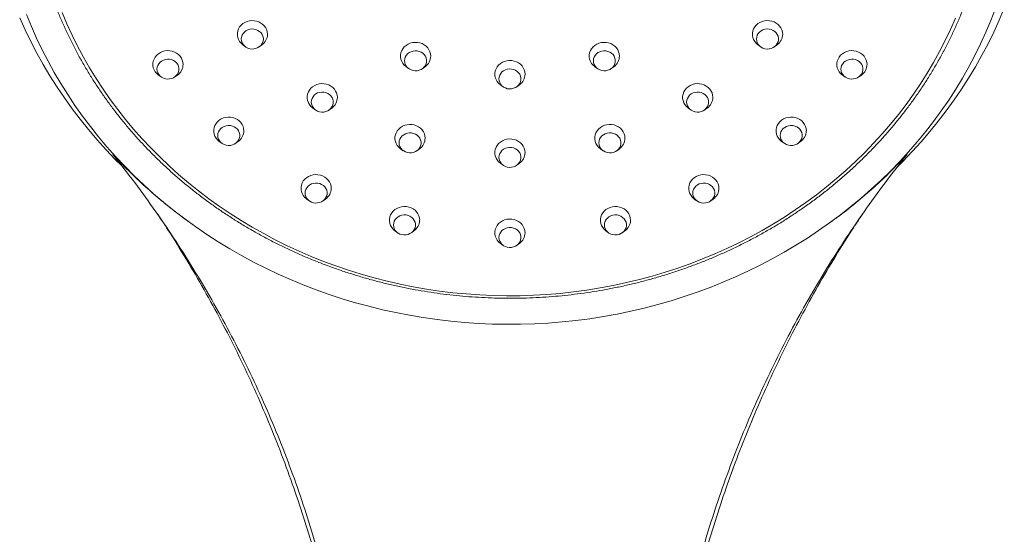
# Model space of a CAD drawing. Units: millimetres. Extents: x -413 to 649, y -559 to 802.
# Drawn here: x 75 to 189, y 395 to 454 of the extents above; entities that cross this region are included whole.
import ezdxf

# ---------------------------------------------------------------- set-up
doc = ezdxf.new("R2010")
doc.units = ezdxf.units.MM

msp = doc.modelspace()

# ---------------------------------------------------------------- linework, layer by layer
at = {"color": 7, "linetype": 'Continuous', "lineweight": 18}
for p, q in [((100.87, 451.2), (101.16, 450.99)), ((102.76, 450.99), (103.05, 451.2)), ((160.52, 451.2), (160.81, 450.99)), ((162.41, 450.99), (162.7, 451.2)), ((119.76, 448.68), (120.06, 448.46)), ((121.66, 448.46), (121.95, 448.68)), ((141.62, 448.68), (141.91, 448.46)), ((143.51, 448.46), (143.81, 448.68)), ((91.1, 447.71), (91.39, 447.5)), ((92.99, 447.5), (93.28, 447.71)), ((170.29, 447.71), (170.58, 447.5)), ((172.18, 447.5), (172.47, 447.71)), ((130.69, 446.58), (130.99, 446.37)), ((132.58, 446.37), (132.88, 446.58)), ((108.96, 443.9), (109.25, 443.68)), ((110.85, 443.68), (111.15, 443.9)), ((152.42, 443.9), (152.72, 443.68)), ((154.32, 443.68), (154.61, 443.9)), ((98.13, 440.03), (98.43, 439.82)), ((100.02, 439.82), (100.32, 440.03)), ((119.12, 439.18), (119.42, 438.96)), ((121.01, 438.96), (121.31, 439.18)), ((142.26, 439.18), (142.55, 438.96)), ((144.15, 438.96), (144.45, 439.18)), ((163.25, 440.03), (163.55, 439.82)), ((165.14, 439.82), (165.44, 440.03)), ((130.69, 437.5), (130.99, 437.28)), ((132.58, 437.28), (132.88, 437.5)), ((108.25, 433.37), (108.54, 433.16)), ((110.14, 433.16), (110.44, 433.37)), ((153.13, 433.37), (153.43, 433.16)), ((155.03, 433.16), (155.32, 433.37)), ((94.49, 430.81), (94.68, 430.68)), ((168.89, 430.68), (169.08, 430.81)), ((118.48, 429.68), (118.78, 429.47)), ((120.37, 429.47), (120.67, 429.68)), ((142.9, 429.68), (143.2, 429.47)), ((144.79, 429.47), (145.09, 429.68)), ((130.69, 428.23), (130.99, 428.01)), ((132.58, 428.01), (132.88, 428.23))]:
    msp.add_line(p, q, dxfattribs=at)
at = {"color": 7, "linetype": 'Continuous', "lineweight": 18, "flags": 128}
for points in [[(188.01, 455.42), (187.47, 454.04), (186.89, 452.67), (186.27, 451.32), (185.61, 449.99), (184.91, 448.67), (184.17, 447.37), (183.39, 446.09), (182.58, 444.82), (181.72, 443.58), (180.83, 442.36), (179.9, 441.16), (178.94, 439.99), (177.94, 438.84), (176.91, 437.71), (175.85, 436.61), (174.75, 435.54), (173.62, 434.5), (172.46, 433.48), (171.27, 432.49), (170.05, 431.53), (168.8, 430.61), (167.52, 429.71), (166.22, 428.84), (164.89, 428.01), (163.54, 427.21), (162.16, 426.45), (160.76, 425.71), (159.34, 425.02), (157.9, 424.36), (156.44, 423.73), (154.97, 423.14), (153.47, 422.59), (151.96, 422.07), (150.44, 421.59), (148.9, 421.15), (147.34, 420.75), (145.78, 420.38), (144.21, 420.06), (142.62, 419.77), (141.03, 419.52), (139.43, 419.32), (137.83, 419.15), (136.22, 419.02), (134.61, 418.93), (133, 418.88), (131.38, 418.87), (129.77, 418.9), (128.15, 418.97), (126.54, 419.08), (124.94, 419.23), (123.34, 419.42), (121.74, 419.64), (120.15, 419.91), (118.58, 420.22), (117.01, 420.56), (115.45, 420.95), (113.9, 421.37), (112.37, 421.83), (110.85, 422.32), (109.35, 422.86), (107.86, 423.43), (106.39, 424.04), (104.94, 424.68), (103.51, 425.36), (102.1, 426.08), (100.72, 426.82), (99.35, 427.61), (98.01, 428.42), (96.7, 429.27), (95.41, 430.15), (94.15, 431.07), (92.91, 432.01), (91.71, 432.98), (90.53, 433.98), (89.38, 435.02), (88.27, 436.07), (87.19, 437.16), (86.14, 438.27), (85.12, 439.41), (84.14, 440.57), (83.2, 441.76), (82.29, 442.97), (81.41, 444.2), (80.58, 445.45), (79.78, 446.72), (79.02, 448.02), (78.3, 449.33), (77.62, 450.65), (76.98, 452), (76.38, 453.35), (75.82, 454.73)], [(183.37, 454.31), (182.79, 453), (182.17, 451.71), (181.52, 450.43), (180.82, 449.17), (180.08, 447.93), (179.31, 446.7), (178.49, 445.5), (177.64, 444.32), (176.76, 443.16), (175.83, 442.02), (174.88, 440.91), (173.89, 439.82), (172.86, 438.76), (171.8, 437.72), (170.71, 436.71), (169.59, 435.73), (168.44, 434.78), (167.27, 433.86), (166.06, 432.97), (164.82, 432.11), (163.56, 431.28), (162.28, 430.49), (160.97, 429.73), (159.63, 429), (158.28, 428.31), (156.9, 427.65), (155.51, 427.02), (154.09, 426.43), (152.66, 425.88), (151.21, 425.37), (149.74, 424.89), (148.26, 424.45), (146.77, 424.05), (145.27, 423.69), (143.75, 423.36), (142.23, 423.08), (140.7, 422.83), (139.16, 422.62), (137.61, 422.45), (136.06, 422.32), (134.51, 422.23), (132.95, 422.18), (131.4, 422.17), (129.84, 422.2), (128.28, 422.27), (126.73, 422.38), (125.18, 422.53), (123.64, 422.72), (122.11, 422.95), (120.58, 423.21), (119.06, 423.52), (117.55, 423.86), (116.05, 424.25), (114.56, 424.67), (113.09, 425.13), (111.63, 425.62), (110.19, 426.15), (108.77, 426.72), (107.36, 427.33), (105.98, 427.97), (104.61, 428.65), (103.27, 429.36), (101.94, 430.1), (100.65, 430.88), (99.37, 431.69), (98.13, 432.54), (96.9, 433.41), (95.71, 434.32), (94.55, 435.26), (93.41, 436.22), (92.31, 437.21), (91.23, 438.24), (90.19, 439.29), (89.18, 440.36), (88.21, 441.46), (87.27, 442.59), (86.37, 443.73), (85.5, 444.9), (84.67, 446.1), (83.87, 447.31), (83.12, 448.54), (82.4, 449.8), (81.72, 451.07), (81.08, 452.35), (80.48, 453.66), (79.93, 454.97)], [(189.02, 455.45), (188.43, 454.06), (187.81, 452.69), (187.14, 451.34), (186.43, 450), (185.68, 448.67), (184.89, 447.37), (184.07, 446.09), (183.2, 444.83), (182.3, 443.58), (181.37, 442.37), (180.39, 441.17), (179.39, 440), (178.34, 438.85), (177.27, 437.73), (176.68, 437.15)], [(86.79, 437.24), (86.09, 437.94), (85.02, 439.07), (83.99, 440.22), (82.99, 441.4), (82.02, 442.6), (81.09, 443.82), (80.2, 445.07), (79.34, 446.33), (78.52, 447.62), (77.74, 448.93), (77, 450.25), (76.3, 451.6), (75.64, 452.96), (75.02, 454.33)], [(103.71, 452.44), (103.69, 452.69), (103.62, 452.94), (103.51, 453.18), (103.36, 453.39), (103.17, 453.58), (102.95, 453.74), (102.71, 453.87), (102.45, 453.96), (102.17, 454.01), (101.89, 454.02), (101.61, 453.99), (101.34, 453.92), (101.08, 453.81), (100.85, 453.67), (100.65, 453.49), (100.48, 453.29), (100.35, 453.06), (100.26, 452.82), (100.22, 452.57), (100.22, 452.31), (100.26, 452.06), (100.35, 451.82), (100.48, 451.59), (100.65, 451.39), (100.85, 451.21), (100.87, 451.2)], [(163.36, 452.44), (163.34, 452.69), (163.27, 452.94), (163.16, 453.18), (163.01, 453.39), (162.82, 453.58), (162.6, 453.74), (162.36, 453.87), (162.1, 453.96), (161.82, 454.01), (161.54, 454.02), (161.26, 453.99), (160.99, 453.92), (160.73, 453.81), (160.5, 453.67), (160.3, 453.49), (160.13, 453.29), (160, 453.06), (159.91, 452.82), (159.87, 452.57), (159.87, 452.31), (159.91, 452.06), (160, 451.82), (160.13, 451.59), (160.3, 451.39), (160.5, 451.21), (160.52, 451.2)], [(100.68, 451.89), (100.71, 451.67), (100.77, 451.46), (100.89, 451.26), (101.04, 451.09), (101.22, 450.95), (101.43, 450.84), (101.66, 450.77), (101.9, 450.73), (102.14, 450.74), (102.38, 450.8), (102.6, 450.89), (102.8, 451.02), (102.96, 451.17), (103.09, 451.36), (103.18, 451.56), (103.23, 451.78), (103.23, 452), (103.18, 452.22), (103.09, 452.42), (102.96, 452.6), (102.8, 452.76), (102.6, 452.89), (102.38, 452.98), (102.14, 453.04), (101.9, 453.05), (101.66, 453.01), (101.43, 452.94), (101.22, 452.83), (101.04, 452.69), (100.89, 452.52), (100.77, 452.32), (100.71, 452.11), (100.68, 451.89)], [(160.33, 451.89), (160.36, 451.67), (160.42, 451.46), (160.54, 451.26), (160.69, 451.09), (160.87, 450.95), (161.08, 450.84), (161.31, 450.77), (161.55, 450.73), (161.79, 450.74), (162.03, 450.8), (162.25, 450.89), (162.45, 451.02), (162.61, 451.17), (162.74, 451.36), (162.84, 451.56), (162.88, 451.78), (162.88, 452), (162.84, 452.22), (162.74, 452.42), (162.61, 452.6), (162.45, 452.76), (162.25, 452.89), (162.03, 452.98), (161.79, 453.04), (161.55, 453.05), (161.31, 453.01), (161.08, 452.94), (160.87, 452.83), (160.69, 452.69), (160.54, 452.52), (160.42, 452.32), (160.36, 452.11), (160.33, 451.89)], [(122.61, 449.92), (122.58, 450.17), (122.52, 450.42), (122.41, 450.65), (122.26, 450.87), (122.07, 451.06), (121.85, 451.22), (121.61, 451.35), (121.34, 451.44), (121.07, 451.49), (120.79, 451.5), (120.51, 451.47), (120.24, 451.4), (119.98, 451.29), (119.75, 451.14), (119.55, 450.97), (119.38, 450.76), (119.25, 450.54), (119.16, 450.3), (119.11, 450.04), (119.11, 449.79), (119.16, 449.54), (119.25, 449.29), (119.38, 449.07), (119.55, 448.86), (119.75, 448.69), (119.76, 448.68)], [(144.46, 449.92), (144.44, 450.17), (144.37, 450.42), (144.26, 450.65), (144.11, 450.87), (143.92, 451.06), (143.71, 451.22), (143.46, 451.35), (143.2, 451.44), (142.92, 451.49), (142.64, 451.5), (142.36, 451.47), (142.09, 451.4), (141.84, 451.29), (141.61, 451.14), (141.4, 450.97), (141.23, 450.76), (141.1, 450.54), (141.01, 450.3), (140.97, 450.04), (140.97, 449.79), (141.01, 449.54), (141.1, 449.29), (141.23, 449.07), (141.4, 448.86), (141.61, 448.69), (141.62, 448.68)], [(93.94, 448.95), (93.92, 449.21), (93.85, 449.45), (93.74, 449.69), (93.59, 449.9), (93.4, 450.1), (93.18, 450.26), (92.94, 450.38), (92.68, 450.47), (92.4, 450.53), (92.12, 450.54), (91.84, 450.51), (91.57, 450.43), (91.32, 450.32), (91.08, 450.18), (90.88, 450), (90.71, 449.8), (90.58, 449.57), (90.49, 449.33), (90.45, 449.08), (90.45, 448.82), (90.49, 448.57), (90.58, 448.33), (90.71, 448.1), (90.88, 447.9), (91.08, 447.72), (91.1, 447.71)], [(119.58, 449.37), (119.6, 449.15), (119.67, 448.94), (119.78, 448.74), (119.93, 448.57), (120.12, 448.42), (120.33, 448.31), (120.56, 448.24), (120.8, 448.21), (121.04, 448.22), (121.28, 448.27), (121.5, 448.36), (121.69, 448.49), (121.86, 448.65), (121.99, 448.84), (122.08, 449.04), (122.13, 449.26), (122.13, 449.48), (122.08, 449.69), (121.99, 449.9), (121.86, 450.08), (121.69, 450.24), (121.5, 450.37), (121.28, 450.46), (121.04, 450.51), (120.8, 450.52), (120.56, 450.49), (120.33, 450.42), (120.12, 450.31), (119.93, 450.17), (119.78, 449.99), (119.67, 449.8), (119.6, 449.59), (119.58, 449.37)], [(141.44, 449.37), (141.46, 449.15), (141.53, 448.94), (141.64, 448.74), (141.79, 448.57), (141.97, 448.42), (142.18, 448.31), (142.41, 448.24), (142.65, 448.21), (142.89, 448.22), (143.13, 448.27), (143.35, 448.36), (143.55, 448.49), (143.72, 448.65), (143.85, 448.84), (143.94, 449.04), (143.98, 449.26), (143.98, 449.48), (143.94, 449.69), (143.85, 449.9), (143.72, 450.08), (143.55, 450.24), (143.35, 450.37), (143.13, 450.46), (142.89, 450.51), (142.65, 450.52), (142.41, 450.49), (142.18, 450.42), (141.97, 450.31), (141.79, 450.17), (141.64, 449.99), (141.53, 449.8), (141.46, 449.59), (141.44, 449.37)], [(173.13, 448.95), (173.11, 449.21), (173.04, 449.45), (172.93, 449.69), (172.78, 449.9), (172.59, 450.1), (172.37, 450.26), (172.13, 450.38), (171.87, 450.47), (171.59, 450.53), (171.31, 450.54), (171.03, 450.51), (170.76, 450.43), (170.5, 450.32), (170.27, 450.18), (170.07, 450), (169.9, 449.8), (169.77, 449.57), (169.68, 449.33), (169.63, 449.08), (169.63, 448.82), (169.68, 448.57), (169.77, 448.33), (169.9, 448.1), (170.07, 447.9), (170.27, 447.72), (170.29, 447.71)], [(90.91, 448.4), (90.94, 448.18), (91.01, 447.97), (91.12, 447.78), (91.27, 447.6), (91.45, 447.46), (91.66, 447.35), (91.89, 447.28), (92.13, 447.25), (92.37, 447.26), (92.61, 447.31), (92.83, 447.4), (93.03, 447.53), (93.19, 447.69), (93.33, 447.87), (93.42, 448.08), (93.46, 448.29), (93.46, 448.51), (93.42, 448.73), (93.33, 448.93), (93.19, 449.12), (93.03, 449.28), (92.83, 449.4), (92.61, 449.5), (92.37, 449.55), (92.13, 449.56), (91.89, 449.53), (91.66, 449.45), (91.45, 449.34), (91.27, 449.2), (91.12, 449.03), (91.01, 448.83), (90.94, 448.62), (90.91, 448.4)], [(133.53, 447.82), (133.51, 448.07), (133.44, 448.32), (133.33, 448.56), (133.18, 448.77), (133, 448.96), (132.78, 449.12), (132.54, 449.25), (132.27, 449.34), (132, 449.39), (131.71, 449.4), (131.43, 449.37), (131.16, 449.3), (130.91, 449.19), (130.68, 449.05), (130.47, 448.87), (130.31, 448.67), (130.17, 448.44), (130.09, 448.2), (130.04, 447.95), (130.04, 447.69), (130.09, 447.44), (130.17, 447.2), (130.31, 446.97), (130.47, 446.77), (130.68, 446.59), (130.69, 446.58)], [(170.1, 448.4), (170.13, 448.18), (170.19, 447.97), (170.31, 447.78), (170.46, 447.6), (170.64, 447.46), (170.85, 447.35), (171.08, 447.28), (171.32, 447.25), (171.56, 447.26), (171.8, 447.31), (172.02, 447.4), (172.22, 447.53), (172.38, 447.69), (172.51, 447.87), (172.6, 448.08), (172.65, 448.29), (172.65, 448.51), (172.6, 448.73), (172.51, 448.93), (172.38, 449.12), (172.22, 449.28), (172.02, 449.4), (171.8, 449.5), (171.56, 449.55), (171.32, 449.56), (171.08, 449.53), (170.85, 449.45), (170.64, 449.34), (170.46, 449.2), (170.31, 449.03), (170.19, 448.83), (170.13, 448.62), (170.1, 448.4)], [(130.51, 447.27), (130.53, 447.05), (130.6, 446.84), (130.71, 446.64), (130.86, 446.47), (131.04, 446.33), (131.25, 446.22), (131.48, 446.14), (131.72, 446.11), (131.97, 446.12), (132.2, 446.18), (132.42, 446.27), (132.62, 446.39), (132.79, 446.55), (132.92, 446.74), (133.01, 446.94), (133.06, 447.16), (133.06, 447.38), (133.01, 447.59), (132.92, 447.8), (132.79, 447.98), (132.62, 448.14), (132.42, 448.27), (132.2, 448.36), (131.97, 448.41), (131.72, 448.42), (131.48, 448.39), (131.25, 448.32), (131.04, 448.21), (130.86, 448.07), (130.71, 447.89), (130.6, 447.7), (130.53, 447.49), (130.51, 447.27)], [(111.8, 445.14), (111.78, 445.39), (111.71, 445.64), (111.6, 445.87), (111.45, 446.09), (111.26, 446.28), (111.05, 446.44), (110.8, 446.57), (110.54, 446.66), (110.26, 446.71), (109.98, 446.72), (109.7, 446.69), (109.43, 446.62), (109.18, 446.51), (108.94, 446.36), (108.74, 446.19), (108.57, 445.98), (108.44, 445.76), (108.35, 445.51), (108.31, 445.26), (108.31, 445.01), (108.35, 444.76), (108.44, 444.51), (108.57, 444.29), (108.74, 444.08), (108.94, 443.91), (108.96, 443.9)], [(155.27, 445.14), (155.25, 445.39), (155.18, 445.64), (155.07, 445.87), (154.92, 446.09), (154.73, 446.28), (154.51, 446.44), (154.27, 446.57), (154.01, 446.66), (153.73, 446.71), (153.45, 446.72), (153.17, 446.69), (152.9, 446.62), (152.64, 446.51), (152.41, 446.36), (152.21, 446.19), (152.04, 445.98), (151.91, 445.76), (151.82, 445.51), (151.77, 445.26), (151.77, 445.01), (151.82, 444.76), (151.91, 444.51), (152.04, 444.29), (152.21, 444.08), (152.41, 443.91), (152.42, 443.9)], [(108.77, 444.59), (108.8, 444.37), (108.87, 444.16), (108.98, 443.96), (109.13, 443.79), (109.31, 443.64), (109.52, 443.53), (109.75, 443.46), (109.99, 443.43), (110.23, 443.44), (110.47, 443.49), (110.69, 443.58), (110.89, 443.71), (111.06, 443.87), (111.19, 444.06), (111.28, 444.26), (111.32, 444.48), (111.32, 444.7), (111.28, 444.91), (111.19, 445.12), (111.06, 445.3), (110.89, 445.46), (110.69, 445.59), (110.47, 445.68), (110.23, 445.73), (109.99, 445.74), (109.75, 445.71), (109.52, 445.64), (109.31, 445.53), (109.13, 445.38), (108.98, 445.21), (108.87, 445.02), (108.8, 444.8), (108.77, 444.59)], [(152.24, 444.59), (152.26, 444.37), (152.33, 444.16), (152.44, 443.96), (152.59, 443.79), (152.78, 443.64), (152.99, 443.53), (153.22, 443.46), (153.46, 443.43), (153.7, 443.44), (153.94, 443.49), (154.16, 443.58), (154.35, 443.71), (154.52, 443.87), (154.65, 444.06), (154.74, 444.26), (154.79, 444.48), (154.79, 444.7), (154.74, 444.91), (154.65, 445.12), (154.52, 445.3), (154.35, 445.46), (154.16, 445.59), (153.94, 445.68), (153.7, 445.73), (153.46, 445.74), (153.22, 445.71), (152.99, 445.64), (152.78, 445.53), (152.59, 445.38), (152.44, 445.21), (152.33, 445.02), (152.26, 444.8), (152.24, 444.59)], [(100.97, 441.27), (100.95, 441.52), (100.88, 441.77), (100.77, 442.01), (100.62, 442.22), (100.44, 442.41), (100.22, 442.58), (99.97, 442.7), (99.71, 442.79), (99.44, 442.84), (99.15, 442.85), (98.87, 442.82), (98.6, 442.75), (98.35, 442.64), (98.12, 442.5), (97.91, 442.32), (97.75, 442.12), (97.61, 441.89), (97.53, 441.65), (97.48, 441.4), (97.48, 441.14), (97.53, 440.89), (97.61, 440.65), (97.75, 440.42), (97.91, 440.22), (98.12, 440.04), (98.13, 440.03)], [(166.1, 441.27), (166.07, 441.52), (166.01, 441.77), (165.89, 442.01), (165.74, 442.22), (165.56, 442.41), (165.34, 442.58), (165.1, 442.7), (164.83, 442.79), (164.56, 442.84), (164.27, 442.85), (164, 442.82), (163.72, 442.75), (163.47, 442.64), (163.24, 442.5), (163.04, 442.32), (162.87, 442.12), (162.74, 441.89), (162.65, 441.65), (162.6, 441.4), (162.6, 441.14), (162.65, 440.89), (162.74, 440.65), (162.87, 440.42), (163.04, 440.22), (163.24, 440.04), (163.25, 440.03)], [(97.95, 440.72), (97.97, 440.5), (98.04, 440.29), (98.15, 440.09), (98.3, 439.92), (98.48, 439.78), (98.69, 439.67), (98.92, 439.6), (99.16, 439.56), (99.41, 439.57), (99.64, 439.63), (99.86, 439.72), (100.06, 439.85), (100.23, 440.01), (100.36, 440.19), (100.45, 440.39), (100.5, 440.61), (100.5, 440.83), (100.45, 441.05), (100.36, 441.25), (100.23, 441.44), (100.06, 441.59), (99.86, 441.72), (99.64, 441.81), (99.41, 441.87), (99.16, 441.88), (98.92, 441.84), (98.69, 441.77), (98.48, 441.66), (98.3, 441.52), (98.15, 441.35), (98.04, 441.15), (97.97, 440.94), (97.95, 440.72)], [(121.97, 440.42), (121.94, 440.67), (121.88, 440.92), (121.77, 441.15), (121.62, 441.37), (121.43, 441.56), (121.21, 441.72), (120.97, 441.85), (120.7, 441.94), (120.43, 441.99), (120.15, 442), (119.87, 441.97), (119.6, 441.9), (119.34, 441.79), (119.11, 441.65), (118.91, 441.47), (118.74, 441.27), (118.61, 441.04), (118.52, 440.8), (118.47, 440.55), (118.47, 440.29), (118.52, 440.04), (118.61, 439.8), (118.74, 439.57), (118.91, 439.37), (119.11, 439.19), (119.12, 439.18)], [(145.1, 440.42), (145.08, 440.67), (145.01, 440.92), (144.9, 441.15), (144.75, 441.37), (144.57, 441.56), (144.35, 441.72), (144.1, 441.85), (143.84, 441.94), (143.56, 441.99), (143.28, 442), (143, 441.97), (142.73, 441.9), (142.48, 441.79), (142.25, 441.65), (142.04, 441.47), (141.87, 441.27), (141.74, 441.04), (141.65, 440.8), (141.61, 440.55), (141.61, 440.29), (141.65, 440.04), (141.74, 439.8), (141.87, 439.57), (142.04, 439.37), (142.25, 439.19), (142.26, 439.18)], [(163.07, 440.72), (163.09, 440.5), (163.16, 440.29), (163.27, 440.09), (163.42, 439.92), (163.6, 439.78), (163.81, 439.67), (164.04, 439.6), (164.28, 439.56), (164.53, 439.57), (164.76, 439.63), (164.98, 439.72), (165.18, 439.85), (165.35, 440.01), (165.48, 440.19), (165.57, 440.39), (165.62, 440.61), (165.62, 440.83), (165.57, 441.05), (165.48, 441.25), (165.35, 441.44), (165.18, 441.59), (164.98, 441.72), (164.76, 441.81), (164.53, 441.87), (164.28, 441.88), (164.04, 441.84), (163.81, 441.77), (163.6, 441.66), (163.42, 441.52), (163.27, 441.35), (163.16, 441.15), (163.09, 440.94), (163.07, 440.72)], [(118.94, 439.87), (118.96, 439.65), (119.03, 439.44), (119.14, 439.24), (119.29, 439.07), (119.48, 438.93), (119.69, 438.82), (119.92, 438.74), (120.16, 438.71), (120.4, 438.72), (120.63, 438.77), (120.86, 438.87), (121.05, 438.99), (121.22, 439.15), (121.35, 439.34), (121.44, 439.54), (121.49, 439.76), (121.49, 439.98), (121.44, 440.19), (121.35, 440.4), (121.22, 440.58), (121.05, 440.74), (120.86, 440.87), (120.63, 440.96), (120.4, 441.01), (120.16, 441.02), (119.92, 440.99), (119.69, 440.92), (119.48, 440.81), (119.29, 440.67), (119.14, 440.49), (119.03, 440.3), (118.96, 440.09), (118.94, 439.87)], [(133.53, 438.74), (133.51, 438.99), (133.44, 439.24), (133.33, 439.47), (133.18, 439.69), (133, 439.88), (132.78, 440.04), (132.54, 440.17), (132.27, 440.26), (132, 440.31), (131.71, 440.32), (131.43, 440.29), (131.16, 440.22), (130.91, 440.11), (130.68, 439.96), (130.47, 439.79), (130.31, 439.58), (130.17, 439.36), (130.09, 439.11), (130.04, 438.86), (130.04, 438.61), (130.09, 438.36), (130.17, 438.11), (130.31, 437.89), (130.47, 437.68), (130.68, 437.51), (130.69, 437.5)], [(142.08, 439.87), (142.1, 439.65), (142.17, 439.44), (142.28, 439.24), (142.43, 439.07), (142.61, 438.93), (142.82, 438.82), (143.05, 438.74), (143.29, 438.71), (143.53, 438.72), (143.77, 438.77), (143.99, 438.87), (144.19, 438.99), (144.36, 439.15), (144.49, 439.34), (144.58, 439.54), (144.62, 439.76), (144.62, 439.98), (144.58, 440.19), (144.49, 440.4), (144.36, 440.58), (144.19, 440.74), (143.99, 440.87), (143.77, 440.96), (143.53, 441.01), (143.29, 441.02), (143.05, 440.99), (142.82, 440.92), (142.61, 440.81), (142.43, 440.67), (142.28, 440.49), (142.17, 440.3), (142.1, 440.09), (142.08, 439.87)], [(130.51, 438.19), (130.53, 437.97), (130.6, 437.76), (130.71, 437.56), (130.86, 437.39), (131.04, 437.24), (131.25, 437.13), (131.48, 437.06), (131.72, 437.03), (131.97, 437.04), (132.2, 437.09), (132.42, 437.18), (132.62, 437.31), (132.79, 437.47), (132.92, 437.66), (133.01, 437.86), (133.06, 438.08), (133.06, 438.3), (133.01, 438.51), (132.92, 438.72), (132.79, 438.9), (132.62, 439.06), (132.42, 439.19), (132.2, 439.28), (131.97, 439.33), (131.72, 439.34), (131.48, 439.31), (131.25, 439.24), (131.04, 439.13), (130.86, 438.98), (130.71, 438.81), (130.6, 438.62), (130.53, 438.4), (130.51, 438.19)], [(111.09, 434.61), (111.07, 434.86), (111, 435.11), (110.89, 435.35), (110.74, 435.56), (110.55, 435.75), (110.34, 435.91), (110.09, 436.04), (109.83, 436.13), (109.55, 436.18), (109.27, 436.19), (108.99, 436.16), (108.72, 436.09), (108.47, 435.98), (108.23, 435.84), (108.03, 435.66), (107.86, 435.46), (107.73, 435.23), (107.64, 434.99), (107.6, 434.74), (107.6, 434.48), (107.64, 434.23), (107.73, 433.99), (107.86, 433.76), (108.03, 433.56), (108.23, 433.38), (108.25, 433.37)], [(155.98, 434.61), (155.96, 434.86), (155.89, 435.11), (155.78, 435.35), (155.63, 435.56), (155.44, 435.75), (155.22, 435.91), (154.98, 436.04), (154.72, 436.13), (154.44, 436.18), (154.16, 436.19), (153.88, 436.16), (153.61, 436.09), (153.35, 435.98), (153.12, 435.84), (152.92, 435.66), (152.75, 435.46), (152.62, 435.23), (152.53, 434.99), (152.48, 434.74), (152.48, 434.48), (152.53, 434.23), (152.62, 433.99), (152.75, 433.76), (152.92, 433.56), (153.12, 433.38), (153.13, 433.37)], [(108.06, 434.06), (108.09, 433.84), (108.16, 433.63), (108.27, 433.43), (108.42, 433.26), (108.6, 433.12), (108.81, 433.01), (109.04, 432.93), (109.28, 432.9), (109.52, 432.91), (109.76, 432.97), (109.98, 433.06), (110.18, 433.18), (110.34, 433.34), (110.48, 433.53), (110.57, 433.73), (110.61, 433.95), (110.61, 434.17), (110.57, 434.38), (110.48, 434.59), (110.34, 434.77), (110.18, 434.93), (109.98, 435.06), (109.76, 435.15), (109.52, 435.2), (109.28, 435.21), (109.04, 435.18), (108.81, 435.11), (108.6, 435), (108.42, 434.86), (108.27, 434.68), (108.16, 434.49), (108.09, 434.28), (108.06, 434.06)], [(152.95, 434.06), (152.97, 433.84), (153.04, 433.63), (153.15, 433.43), (153.3, 433.26), (153.49, 433.12), (153.7, 433.01), (153.93, 432.93), (154.17, 432.9), (154.41, 432.91), (154.65, 432.97), (154.87, 433.06), (155.06, 433.18), (155.23, 433.34), (155.36, 433.53), (155.45, 433.73), (155.5, 433.95), (155.5, 434.17), (155.45, 434.38), (155.36, 434.59), (155.23, 434.77), (155.06, 434.93), (154.87, 435.06), (154.65, 435.15), (154.41, 435.2), (154.17, 435.21), (153.93, 435.18), (153.7, 435.11), (153.49, 435), (153.3, 434.86), (153.15, 434.68), (153.04, 434.49), (152.97, 434.28), (152.95, 434.06)], [(121.33, 430.92), (121.3, 431.17), (121.24, 431.42), (121.13, 431.66), (120.97, 431.87), (120.79, 432.06), (120.57, 432.22), (120.33, 432.35), (120.06, 432.44), (119.79, 432.49), (119.51, 432.5), (119.23, 432.47), (118.96, 432.4), (118.7, 432.29), (118.47, 432.15), (118.27, 431.97), (118.1, 431.77), (117.97, 431.54), (117.88, 431.3), (117.83, 431.05), (117.83, 430.79), (117.88, 430.54), (117.97, 430.3), (118.1, 430.07), (118.27, 429.87), (118.47, 429.69), (118.48, 429.68)], [(145.74, 430.92), (145.72, 431.17), (145.65, 431.42), (145.54, 431.66), (145.39, 431.87), (145.21, 432.06), (144.99, 432.22), (144.74, 432.35), (144.48, 432.44), (144.21, 432.49), (143.92, 432.5), (143.64, 432.47), (143.37, 432.4), (143.12, 432.29), (142.89, 432.15), (142.68, 431.97), (142.52, 431.77), (142.38, 431.54), (142.3, 431.3), (142.25, 431.05), (142.25, 430.79), (142.3, 430.54), (142.38, 430.3), (142.52, 430.07), (142.68, 429.87), (142.89, 429.69), (142.9, 429.68)], [(118.3, 430.37), (118.32, 430.15), (118.39, 429.94), (118.5, 429.74), (118.65, 429.57), (118.83, 429.43), (119.05, 429.32), (119.27, 429.25), (119.51, 429.21), (119.76, 429.22), (119.99, 429.28), (120.21, 429.37), (120.41, 429.5), (120.58, 429.65), (120.71, 429.84), (120.8, 430.04), (120.85, 430.26), (120.85, 430.48), (120.8, 430.7), (120.71, 430.9), (120.58, 431.08), (120.41, 431.24), (120.21, 431.37), (119.99, 431.46), (119.76, 431.52), (119.51, 431.53), (119.27, 431.49), (119.05, 431.42), (118.83, 431.31), (118.65, 431.17), (118.5, 431), (118.39, 430.8), (118.32, 430.59), (118.3, 430.37)], [(133.53, 429.46), (133.51, 429.72), (133.44, 429.97), (133.33, 430.2), (133.18, 430.42), (133, 430.61), (132.78, 430.77), (132.54, 430.9), (132.27, 430.99), (132, 431.04), (131.71, 431.05), (131.43, 431.02), (131.16, 430.95), (130.91, 430.84), (130.68, 430.69), (130.47, 430.52), (130.31, 430.31), (130.17, 430.08), (130.09, 429.84), (130.04, 429.59), (130.04, 429.34), (130.09, 429.08), (130.17, 428.84), (130.31, 428.62), (130.47, 428.41), (130.68, 428.23), (130.69, 428.23)], [(142.72, 430.37), (142.74, 430.15), (142.81, 429.94), (142.92, 429.74), (143.07, 429.57), (143.25, 429.43), (143.46, 429.32), (143.69, 429.25), (143.93, 429.21), (144.18, 429.22), (144.41, 429.28), (144.63, 429.37), (144.83, 429.5), (145, 429.65), (145.13, 429.84), (145.22, 430.04), (145.27, 430.26), (145.27, 430.48), (145.22, 430.7), (145.13, 430.9), (145, 431.08), (144.83, 431.24), (144.63, 431.37), (144.41, 431.46), (144.18, 431.52), (143.93, 431.53), (143.69, 431.49), (143.46, 431.42), (143.25, 431.31), (143.07, 431.17), (142.92, 431), (142.81, 430.8), (142.74, 430.59), (142.72, 430.37)], [(130.51, 428.91), (130.53, 428.69), (130.6, 428.48), (130.71, 428.29), (130.86, 428.12), (131.04, 427.97), (131.25, 427.86), (131.48, 427.79), (131.72, 427.76), (131.97, 427.77), (132.2, 427.82), (132.42, 427.91), (132.62, 428.04), (132.79, 428.2), (132.92, 428.38), (133.01, 428.59), (133.06, 428.8), (133.06, 429.02), (133.01, 429.24), (132.92, 429.44), (132.79, 429.63), (132.62, 429.79), (132.42, 429.92), (132.2, 430.01), (131.97, 430.06), (131.72, 430.07), (131.48, 430.04), (131.25, 429.97), (131.04, 429.86), (130.86, 429.71), (130.71, 429.54), (130.6, 429.34), (130.53, 429.13), (130.51, 428.91)]]:
    msp.add_lwpolyline(points, dxfattribs=at)
at = {"color": 7, "linetype": 'Continuous', "lineweight": 18}
for centre, start, end in [((102.17, 452.46), 305.0523, 359.1038), ((161.82, 452.46), 305.0519, 359.1042), ((121.07, 449.94), 305.0521, 359.1039), ((142.92, 449.94), 305.0522, 359.104), ((92.4, 448.98), 305.0611, 359.0972), ((171.59, 448.98), 305.0609, 359.0975), ((131.99, 447.84), 305.0522, 359.1039), ((110.26, 445.16), 305.0603, 359.0958), ((153.73, 445.16), 305.06, 359.0961), ((99.43, 441.29), 305.0603, 359.098), ((164.55, 441.29), 305.0603, 359.0978), ((120.42, 440.44), 305.0612, 359.0971), ((143.56, 440.44), 305.0609, 359.0975), ((131.99, 438.76), 305.0611, 359.0972), ((109.55, 434.63), 305.0588, 359.0973), ((154.44, 434.63), 305.0585, 359.0976), ((119.78, 430.94), 305.0612, 359.0971), ((144.2, 430.94), 305.0614, 359.097), ((131.99, 429.49), 305.0603, 359.0981)]:
    msp.add_arc(centre, 1.54, start, end, dxfattribs=at)
for points, knots in [([(76.99, 463.15), (77.05, 462.89), (77.19, 462.19), (77.47, 461.05), (77.82, 459.74), (78.21, 458.45), (78.64, 457.16), (79.11, 455.88), (79.61, 454.61), (80.16, 453.36), (80.73, 452.12), (81.35, 450.89), (82, 449.68), (82.69, 448.49), (83.41, 447.31), (84.16, 446.15), (84.95, 445.01), (85.77, 443.89), (86.63, 442.79), (87.51, 441.71), (88.43, 440.65), (89.38, 439.61), (90.36, 438.6), (91.37, 437.61), (92.4, 436.65), (93.47, 435.71), (94.56, 434.8), (95.68, 433.91), (96.82, 433.06), (97.99, 432.22), (99.19, 431.42), (100.4, 430.65), (101.64, 429.91), (102.9, 429.19), (104.18, 428.51), (105.48, 427.86), (106.8, 427.24), (108.13, 426.65), (109.49, 426.1), (110.85, 425.58), (112.24, 425.09), (113.63, 424.63), (115.04, 424.21), (116.47, 423.82), (117.9, 423.47), (119.34, 423.15), (120.79, 422.87), (122.25, 422.62), (123.72, 422.41), (125.19, 422.23), (126.67, 422.09), (128.15, 421.99), (129.63, 421.92), (131.11, 421.88), (132.6, 421.88), (134.08, 421.92), (135.57, 421.99), (137.05, 422.1), (138.52, 422.25), (139.99, 422.43), (141.46, 422.64), (142.92, 422.9), (144.37, 423.18), (145.81, 423.5), (147.24, 423.86), (148.66, 424.25), (150.07, 424.68), (151.47, 425.13), (152.85, 425.63), (154.22, 426.15), (155.57, 426.71), (156.9, 427.3), (158.22, 427.92), (159.52, 428.58), (160.8, 429.26), (162.05, 429.98), (163.29, 430.72), (164.5, 431.5), (165.69, 432.31), (166.86, 433.14), (168, 434), (169.12, 434.89), (170.21, 435.8), (171.27, 436.74), (172.3, 437.71), (173.31, 438.7), (174.28, 439.72), (175.23, 440.75), (176.15, 441.82), (177.03, 442.9), (177.88, 444), (178.7, 445.12), (179.49, 446.27), (180.24, 447.43), (180.95, 448.61), (181.64, 449.8), (182.28, 451.02), (182.9, 452.24), (183.47, 453.48), (184.01, 454.74), (184.51, 456.01), (184.97, 457.29), (185.4, 458.58), (185.79, 459.88), (186.14, 461.18), (186.45, 462.5), (186.72, 463.82), (186.96, 465.15), (187.15, 466.49), (187.31, 467.83), (187.42, 469.17), (187.5, 470.52), (187.53, 471.61), (187.53, 472.26), (187.53, 472.46)], [0, 0, 0, 0, 0.005298, 0.014298, 0.023298, 0.032298, 0.041299, 0.0503, 0.059301, 0.068303, 0.077304, 0.086307, 0.095309, 0.104312, 0.113315, 0.122319, 0.131322, 0.140327, 0.149331, 0.158336, 0.167341, 0.176347, 0.185353, 0.194359, 0.203365, 0.212372, 0.221379, 0.230386, 0.239394, 0.248402, 0.25741, 0.266418, 0.275427, 0.284435, 0.293444, 0.302454, 0.311463, 0.320472, 0.329482, 0.338492, 0.347502, 0.356512, 0.365522, 0.374532, 0.383542, 0.392552, 0.401563, 0.410573, 0.419584, 0.428595, 0.437605, 0.446616, 0.455627, 0.464638, 0.473649, 0.482659, 0.49167, 0.500681, 0.509692, 0.518703, 0.527713, 0.536724, 0.545735, 0.554746, 0.563756, 0.572767, 0.581777, 0.590788, 0.599798, 0.608808, 0.617818, 0.626828, 0.635838, 0.644848, 0.653858, 0.662867, 0.671876, 0.680885, 0.689894, 0.698903, 0.707911, 0.71692, 0.725928, 0.734935, 0.743943, 0.75295, 0.761957, 0.770963, 0.77997, 0.788975, 0.797981, 0.806986, 0.815991, 0.824995, 0.834, 0.843003, 0.852007, 0.86101, 0.870013, 0.879015, 0.888017, 0.897019, 0.90602, 0.915022, 0.924023, 0.933023, 0.942024, 0.951024, 0.960023, 0.969023, 0.978023, 0.987022, 0.996022, 1, 1, 1, 1]), ([(85.8, 438.55), (86.4, 437.91), (87.62, 436.62), (89.56, 434.78), (91.6, 433.03), (93.25, 431.7), (94.24, 431), (94.5, 430.82)], [0, 0, 0, 0, 0.230149, 0.460571, 0.690999, 0.921152, 1, 1, 1, 1]), ([(114.53, 358.35), (114.52, 359.25), (114.49, 361.04), (114.37, 363.71), (114.2, 366.36), (113.98, 368.98), (113.7, 371.59), (113.39, 374.12), (113.03, 376.57), (112.65, 378.94), (112.23, 381.25), (111.77, 383.54), (111.14, 386.43), (110.28, 389.9), (109.15, 393.95), (107.88, 397.98), (106.48, 401.97), (104.95, 405.93), (103.29, 409.85), (101.5, 413.71), (99.58, 417.51), (97.54, 421.25), (95.39, 424.9), (93.15, 428.45), (90.8, 431.91), (88.37, 435.28), (86.65, 437.46), (85.8, 438.55)], [0, 0, 0, 0, 0.028983, 0.057794, 0.086524, 0.115266, 0.144111, 0.173106, 0.200556, 0.228081, 0.255652, 0.283273, 0.31095, 0.360492, 0.410164, 0.459932, 0.509759, 0.559608, 0.609441, 0.659222, 0.708916, 0.758492, 0.807918, 0.856282, 0.904438, 0.952354, 1, 1, 1, 1]), ([(149.03, 358.35), (149.05, 359.26), (149.08, 361.05), (149.2, 363.74), (149.38, 366.41), (149.6, 369.05), (149.87, 371.66), (150.19, 374.18), (150.54, 376.61), (150.93, 378.96), (151.35, 381.26), (151.8, 383.54), (152.44, 386.43), (153.29, 389.9), (154.42, 393.95), (155.69, 397.98), (157.09, 401.97), (158.62, 405.93), (160.28, 409.84), (162.07, 413.71), (163.98, 417.51), (166.02, 421.25), (168.17, 424.89), (170.42, 428.44), (172.76, 431.89), (175.19, 435.27), (176.91, 437.45), (177.76, 438.54)], [0, 0, 0, 0, 0.029085, 0.058138, 0.087153, 0.116118, 0.145015, 0.17385, 0.201051, 0.22834, 0.255794, 0.283398, 0.311069, 0.360615, 0.410292, 0.460056, 0.509876, 0.559717, 0.609541, 0.659311, 0.708995, 0.758559, 0.807972, 0.856323, 0.904466, 0.952369, 1, 1, 1, 1]), ([(169.08, 430.82), (169.27, 430.96), (170.21, 431.62), (171.83, 432.91), (173.92, 434.7), (175.91, 436.57), (177.14, 437.88), (177.76, 438.54)], [0, 0, 0, 0, 0.059325, 0.294352, 0.529668, 0.764981, 1, 1, 1, 1]), ([(114.36, 358.35), (114.34, 359.21), (114.29, 360.92), (114.15, 363.48), (113.97, 366.01), (113.74, 368.53), (113.46, 371.03), (113.12, 373.66), (112.71, 376.41), (112.23, 379.25), (111.69, 382.03), (111.01, 385.18), (110.16, 388.72), (109.09, 392.64), (107.91, 396.54), (106.6, 400.42), (105.18, 404.26), (103.65, 408.08), (102, 411.85), (100.24, 415.57), (98.37, 419.25), (96.4, 422.85), (94.34, 426.36), (92.54, 429.29), (91.37, 431.02), (90.96, 431.64)], [0, 0, 0, 0, 0.031025, 0.061914, 0.092744, 0.123593, 0.154534, 0.185622, 0.222417, 0.259317, 0.29627, 0.333302, 0.386358, 0.439572, 0.492917, 0.546359, 0.599865, 0.6534, 0.706929, 0.76042, 0.813838, 0.867155, 0.91939, 0.971464, 1, 1, 1, 1]), ([(149.21, 358.35), (149.23, 359.22), (149.28, 360.94), (149.42, 363.51), (149.61, 366.06), (149.84, 368.59), (150.12, 371.1), (150.45, 373.72), (150.86, 376.45), (151.35, 379.27), (151.88, 382.04), (152.56, 385.19), (153.41, 388.73), (154.48, 392.64), (155.66, 396.54), (156.97, 400.42), (158.38, 404.27), (159.92, 408.08), (161.57, 411.85), (163.33, 415.57), (165.2, 419.24), (167.16, 422.84), (169.22, 426.35), (171.09, 429.38), (172.33, 431.22), (172.81, 431.94)], [0, 0, 0, 0, 0.030971, 0.061941, 0.092901, 0.123834, 0.154719, 0.185545, 0.221872, 0.25831, 0.294977, 0.331817, 0.384617, 0.43758, 0.490666, 0.543844, 0.597085, 0.650353, 0.703615, 0.756837, 0.809987, 0.863035, 0.915007, 0.966818, 1, 1, 1, 1])]:
    msp.add_open_spline(points, degree=3, knots=knots, dxfattribs=at)

doc.saveas('drawing.dxf')
